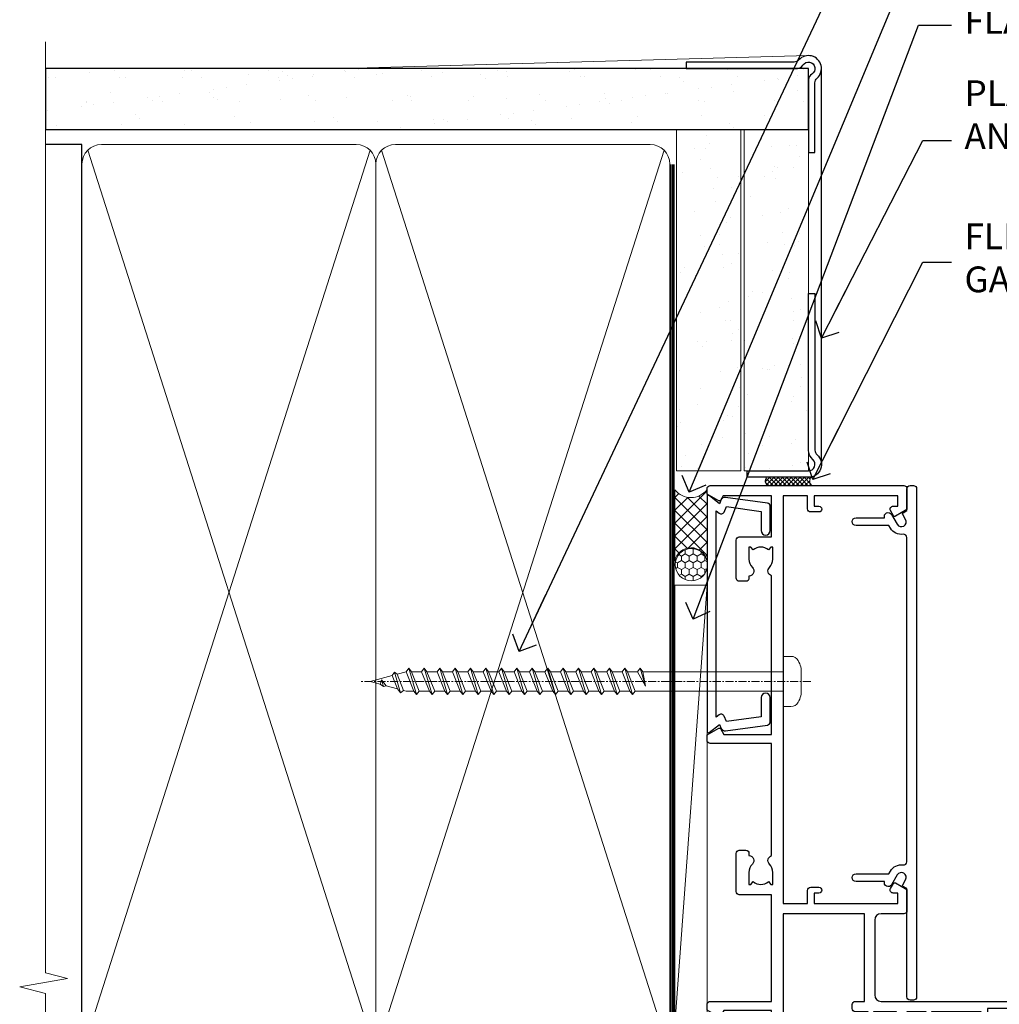
# Model space of a CAD drawing. Units: millimetres. Extents: x -33 to 9553, y -237 to 1143.
# Drawn here: x 299 to 451, y 382 to 534 of the extents above; entities that cross this region are included whole.
import ezdxf
from ezdxf import colors
from ezdxf.entities.mleader import LeaderData, LeaderLine
from ezdxf.math import Vec2, Vec3

# ---------------------------------------------------------------- set-up
doc = ezdxf.new("R2010")
doc.units = ezdxf.units.MM
doc.linetypes.add('CENTER', pattern=[2, 1.25, -0.25, 0.25, -0.25])
doc.linetypes.add('Dashed', pattern=[564.4444465637206, 282.2222232818604, -282.2222232818602])
doc.layers.add('Aluminium Systems Ltd Joinery Detail', color=7, linetype='Continuous')
doc.layers.add('Aluminium Systems Ltd Notes', color=7, linetype='Continuous')
doc.styles.get("Standard").update_dxf_attribs({"font": 'arial.ttf'})
pattern_1 = [(37.50000000000001, (1.144344626170664, 0), (-0.2400046943976069, 7.341198559940135), [0, -5.791200000000001, 0, -6.476999999999999, 0, -6.191249999999999]), (7.499999999999999, (1.144344626170664, 0), (6.74284924707004, 10.75237650852531), [0, -3.124200000000001, 0, -5.2197, 0, -2.00025]), (327.5, (-3.541955373829335, 0), (11.86488555362187, 0.02155777017818643), [0, -1.905, 0, -6.858, 0, -8.9535]), (317.5, (-3.541955373829335, 0), (11.45334678708446, 3.343939848858244), [0, -0.9524999999999999, 0, -4.495799999999999, 0, -5.1435])]

# ---------------------------------------------------------------- blocks, each defined once
blk = doc.blocks.new('Horizontal Profile Metal CC AC40 Liner')
at = {"layer": 'Aluminium Systems Ltd Joinery Detail', "lineweight": 5}
h = blk.add_hatch(dxfattribs=at)
h.set_pattern_fill('HONEY', color=256, scale=0.2211125000000359, angle=360, style=0)
h.set_pattern_definition([(9.213864076586628e-15, (-518.2699426067942, -268.0206221861987), (1.053048281250171, 0.6079775633750983), [0.7020321875001139, -1.404064375000228]), (119.9999999999999, (-518.2699426067942, -268.0206221861987), (-1.053048155438884, 0.6079777812866397), [0.7020321875000983, -1.404064375000197]), (59.99999999999994, (-518.2699426067942, -268.0206221861987), (1.258112869470804e-07, 1.215955344661738), [-1.404064375000228, 0.7020321875001139])])
edge = h.paths.add_edge_path()
edge.add_arc((51.64729056196722, 2.930979210814257), 2.5, 180.0000000000001, 360.00000000000006, ccw=False)
edge.add_arc((51.64729056196722, 2.930979210814257), 2.5, 0, 180.0000000000001, ccw=False)
h = blk.add_hatch(dxfattribs=at)
h.set_pattern_fill('NET', color=256, scale=0.4422249999999999, angle=225, style=0)
h.set_pattern_definition([(315, (-1885.729194060047, 4373.742375906659), (-0.9928234407849511, -0.9928234407849515), []), (225, (-1885.729194060047, 4373.742375906659), (-0.9928234407849515, 0.9928234407849511), [])])
edge = h.paths.add_edge_path()
edge.add_line((63.24709454289186, 5.494285773671436), (52.50415772311507, 5.500840232578412))
edge.add_arc((51.66775919622944, 3.035978274694571), 2.602903564714436, 283.05461229937526, 431.25644836746125, ccw=False)
edge.add_line((52.2557022384841, 0.5003462141885393), (63.29171010767243, 0.5003462141885393))
edge.add_arc((65.19585623553539, 3.014526820814353), 3.153866927914105, 128.1626499734255, 232.8610770962096, ccw=False)
at = {"layer": 'Aluminium Systems Ltd Joinery Detail'}
h = blk.add_hatch(dxfattribs=at)
h.set_pattern_fill('AR-SAND', color=256, scale=0.15)
h.set_pattern_definition(pattern_1)
h.paths.add_polyline_path([(119.1093203646596, 5.262820595178709), (119.1093203646596, -4.737179404821291), (66.19312937735103, -4.73717940482311), (66.19312937735103, 5.26282059517689)])
h = blk.add_hatch(dxfattribs=at)
h.set_pattern_fill('AR-SAND', color=256, scale=0.15)
h.set_pattern_definition(pattern_1)
h.paths.add_polyline_path([(119.1093203646596, -5.237179404821291), (119.1093203646596, -15.23717940482129), (66.19312937735103, -15.23717940482311), (66.19312937735103, -5.23717940482311)])
at = {"layer": 'Aluminium Systems Ltd Joinery Detail', "lineweight": 5}
h = blk.add_hatch(dxfattribs=at)
h.set_pattern_fill('ANSI37', color=256, scale=0.15)
h.set_pattern_definition([(45.00000000000001, (-220.8856477172097, -560.2450245033288), (-0.3367596045400932, 0.3367596045400932), []), (135, (-220.8856477172097, -560.2450245033288), (-0.3367596045400932, -0.3367596045400932), [])])
edge = h.paths.add_edge_path()
edge.add_arc((64.58342236047119, -9.504621740348739), 0.9866125402710012, 51.83121232280979, 132.263901216659)
edge.add_line((63.91987966721408, -8.7744742217983), (63.91987966721408, -15.78270040966891))
edge.add_arc((64.63001032861084, -16.29419281424452), 0.8751628626695301, 45.838321747589305, 144.2355755388267, ccw=False)
edge.add_arc((67.19312937730191, -15.23717940483039), 1.99999999995119, 179.9999999997916, 192.3918244982081, ccw=False)
edge.add_line((65.19312937735103, -15.23717940482311), (65.19312937735069, -8.728953216952505))
blk.add_line((-19.78003373320826, 5.500840232580231), (48.44832057047518, 0.5003462141885393, 1), dxfattribs=at)
at = {"layer": 'Aluminium Systems Ltd Joinery Detail'}
for p, q in [((63.91987966721499, -8.7744742217983), (63.91987966721499, -15.78270040966891)), ((67.19312937735103, -17.23717940482311), (128.6076428745735, -17.23752861205685, -1.000000000000011))]:
    blk.add_line(p, q, dxfattribs=at)
at = {"layer": 'Aluminium Systems Ltd Joinery Detail', "lineweight": 5}
blk.add_lwpolyline([(-19.78003373320826, 5.500840232580231), (48.44832057046699, 5.500840232578412), (48.44832057047518, 0.5003462141885393), (-19.7800337332128, 0.5003462141885393)], close=True, dxfattribs=at)
blk.add_lwpolyline([(52.23035161903738, 5.505984466693917), (63.24709454289186, 5.494285773671436, 0.4915106188759529), (63.2917101076724, 0.5003462141885393), (52.2557022384841, 0.5003462141885393, 0.8101017670941715)], format="xyb", close=True, dxfattribs=at)
at = {"layer": 'Aluminium Systems Ltd Joinery Detail', "lineweight": 5, "elevation": -1.000000000000011}
for points in [[(66.19312937735103, -4.73717940482311), (119.1093203646596, -4.737179404821291), (119.1093203646596, 5.262820595178709), (66.19312937735103, 5.26282059517689)], [(66.19312937735103, -15.23717940482311), (119.1093203646596, -15.23717940482129), (119.1093203646596, -5.237179404821291), (66.19312937735103, -5.23717940482311)]]:
    blk.add_lwpolyline(points, close=True, dxfattribs=at)
at = {"layer": 'Aluminium Systems Ltd Joinery Detail', "elevation": -1.000000000000011}
blk.add_lwpolyline([(66.19312937735103, -5.73717940482311), (66.19312937735103, -15.23717940482311, 0.6885002580691579), (67.93848536985078, -15.90384607148917, -0.2134217652833945), (69.42919735485029, -15.23717940482311), (93.69312937735103, -15.23717940482311), (93.69312937735103, -16.23717940482311), (69.42919735485029, -16.23717940482311, 0.2134217652833893), (68.68384136235053, -16.57051273815523, -0.6885002580691693), (65.19312937735103, -15.23717940482311), (65.19312937735103, -5.73717940482311)], format="xyb", close=True, dxfattribs=at)
at = {"layer": 'Aluminium Systems Ltd Joinery Detail', "lineweight": 5, "ltscale": 0.12}
blk.add_circle((51.64729056196722, 2.930979210814257, 1), 2.5, dxfattribs=at)
at = {"layer": 'Aluminium Systems Ltd Joinery Detail', "lineweight": 5}
for centre, radius, start, end in [((64.5833963080573, -9.503893038750903), 0.9860558519677073, 51.80385569436721, 132.2912578450521), ((64.63001032861175, -16.29419281424634), 0.8751628626701816, 45.83832174757129, 144.2355755388025)]:
    blk.add_arc(centre, radius, start, end, dxfattribs=at)
blk = doc.blocks.new('_Open90')
at = {"color": 0, "linetype": 'ByBlock', "lineweight": -2}
for p, q in [((-0.5, 0.5), (0, 0)), ((0, 0), (-2.439666651745029, 0)), ((0, 0), (-0.5, -0.5))]:
    blk.add_line(p, q, dxfattribs=at)
blk = doc.blocks.new('A702-21578')
at = {"flags": 128}
blk.add_lwpolyline([(119.9999986345956, 30.50001113356663, 0.4142135626485369), (119.4999986345956, 31.00001113403684), (116.2660243859245, 31.00001113403684), (115.2267939192475, 29.20001116496624, 0.4142135623808452), (115.2999990000002, 28.92680608420594), (116.1049067192043, 28.46209239585133, 0.5773502691904501), (116.7999779890708, 28.86339198061646), (116.7999779890685, 29.6000111340372), (118.3999990000661, 29.6000111340372), (118.3999990000661, 16.60002184620949), (116.8000019574897, 16.60002184620949), (116.8000019574887, 17.35002184620949, 0.9999999999999999), (115.9000019574891, 17.35002184620949), (115.90000195749, 16.10002184620949, 0.414213562373095), (116.40000195749, 15.60002184620949), (118.3999990000279, 15.60002184620949), (118.3999990000279, 11.80001113403792), (55.20000036535703, 11.80001113403793), (55.20000036535703, 15.6000218462095), (57.1999974079331, 15.6000218462095, 0.414213562373095), (57.6999974079331, 16.1000218462095), (57.69999740793219, 17.3500218462095, 0.9999999999999999), (56.79999740793255, 17.3500218462095), (56.79999740793346, 16.6000218462095), (55.20000036535703, 16.6000218462095), (55.20000036535612, 29.6000111340372), (56.80002101087734, 29.6000111340372), (56.80002101087507, 28.86339229252221, 0.5773502691904437), (57.49509274859997, 28.4620924376388), (58.30000039542614, 28.92680608420594, 0.4142135623808492), (58.3732054761789, 29.2000111649663), (57.3339750095019, 31.00001113403684), (54.1000003653503, 31.00001113403684, 0.4142135626485369), (53.60000036535121, 30.50001113356663), (53.60000040000114, 27.00001116858854, -0.414213562373095), (52.60000040000114, 26.00001116858854), (40.99999999999227, 26.00001116858854, -0.414213562373095), (39.99999999999227, 27.00001116858854), (39.99999999999227, 49.50001113357663, 0.414213562373095), (39.49999999999227, 50.00001113357663), (36.99999999999227, 50.00001113357663, 0.414213562373095), (36.49999999999227, 49.50001113357663), (36.49999999999227, 48.200011133581, 0.9999999999999999), (37.39999999998645, 48.200011133581), (37.39999999998645, 49.00001113357663), (38.89999999998645, 49.00001113357663), (38.89999999998645, 43.50001113357663), (37.39999999998645, 43.50001113357663), (37.39999999998645, 44.30001113357955, 0.9999999999999999), (36.49999999999227, 44.30001113357955), (36.49999999999193, 43.00001113357663, 0.4142135623725622), (36.99999999999227, 42.5000111335772), (38.40000000002101, 42.50001113357663), (38.40000000002101, 34.80001113357955), (36.89999999999111, 34.80001113357983, 0.9999999999999999), (36.89999999999111, 34.00001113357658), (38.40000000002101, 34.00001113357663), (38.40000000002101, 31.00001113357663), (28.28871270555055, 31.00001113357715, 0.2679793930046484), (27.85567182909983, 30.74996232746426), (26.55699999999297, 28.50001113357663), (21.99999999999227, 28.50001113357663), (21.99999999999227, 30.00001113357663), (23.49999999999227, 30.00001113357663, 0.9999999999999999), (23.49999999999227, 31.00001113357663), (0.4999999999922693, 31.00001113357663, 0.414213562373095), (-7.73070496506989e-12, 30.50001113357663), (7.73070496506989e-12, 0.4999999540084161, 0.4142135623729619), (0.5000000000077307, -4.599135650096287e-08), (1.333966774506962, -4.5991299657544e-08), (2.37320366962274, 1.800011057459045, 0.4142135623689392), (2.299998588863019, 2.07321613821577), (1.599998588869539, 2.477361326649742), (1.599998588873177, 10.00001113404048), (7.950000000015905, 10.0000111340415), (7.950000000016075, 5.000011134036725, 0.4142135623720295), (8.450000000014029, 4.500011134036953), (14.35000000001332, 4.500011134040136, 0.414213562373095), (14.8500000000131, 5.000011134040363), (14.8500000000131, 6.000011134040363, 0.414213562373095), (14.3500000000131, 6.500011134040363), (14.04573129133905, 6.500011134039511, 0.6408239254472379), (12.68962126127948, 7.023596039701687, -0.1952598447288674), (11.40000000001453, 6.500011134041273), (9.550000000015984, 6.500011134041273), (9.550000000015984, 6.79767681636244), (9.982817780244716, 7.160854056120542, -0.3639702342664406), (9.982817780245625, 9.539168211960174), (9.550000000015984, 9.902345451719015), (9.550000000015984, 10.20001113404018), (11.40000000001453, 10.20001113404007, -0.195259844728868), (12.68962126127951, 9.676426228377892, 0.5542191990959247), (14.00722952788536, 10.00001113404224), (38.60000000001185, 10.0000111340423), (38.60000000001185, 2.592820294428947), (37.7000000000146, 2.07320505216066, 0.4142135623807411), (37.62679491926187, 1.799999971400354), (38.66602541383702, -4.5991299657544e-08), (39.50000005515926, 4.5991299657544e-08, 0.4142135300680743), (40.00000000001114, 0.5000000459912997), (40.00000000001114, 10.0000111340423), (56.55000000001587, 10.00001113404787), (56.5500000000161, 5.000011134036725, 0.4142135623720295), (57.05000000001405, 4.500011134036953), (62.95000000001335, 4.500011134040136, 0.414213562373095), (63.45000000001312, 5.000011134040363), (63.45000000001312, 6.000011134040363, 0.414213562373095), (62.95000000001312, 6.500011134040363), (62.64573129133908, 6.500011134039511, 0.6408239254472379), (61.28962126127951, 7.023596039701687, -0.1952598447288674), (60.00000000001455, 6.500011134041273), (58.15000000001601, 6.500011134041273), (58.15000000001601, 6.79767681636244), (58.58281778024468, 7.160854056120542, -0.3639702342664388), (58.58281778024562, 9.53916821196023), (58.15000000001601, 9.902345451719015), (58.15000000001601, 10.20001113404018), (60.00000000001455, 10.20001113404007, -0.195259844728868), (61.28962126127954, 9.676426228377892, 0.5542192105843444), (62.60722953667414, 10.00001116075796), (79.99999900000086, 10.00001077119232), (79.99999900000086, 0.5000000459840095, 0.4142135300680742), (80.49999894485273, 4.598400948907511e-08), (81.33397358617503, -4.59985898260129e-08), (82.37320408075146, 1.799999971392324, 0.4142135623810197), (82.2999989999953, 2.073205052152005), (81.3999990000001, 2.592820294421998), (81.3999990000001, 10.00001113403501), (105.9927704721453, 10.00001113403773, 0.5542191990939872), (107.3103787387495, 9.67642622837782, -0.1952598447288638), (108.6000000000145, 10.20001113403835), (110.4500000000131, 10.20001113404017), (110.4500000000131, 9.902345451719), (110.0171822197835, 9.53916821195999, -0.3639702342664435), (110.0171822197844, 7.160854056120641), (110.4500000000131, 6.797676816362426), (110.4500000000131, 6.500011134041259), (108.6000000000145, 6.500011134041259, -0.1952598447288572), (107.3103787387495, 7.023596039701729, 0.6408239254472072), (105.95426870869, 6.500011134039497), (105.6500000000165, 6.500011134039895, 0.414213562373095), (105.150000000016, 6.000011134040349), (105.150000000016, 5.000011134040349, 0.414213562373095), (105.650000000016, 4.500011134040349), (111.550000000013, 4.500011134037052, 0.4142135623720294), (112.050000000013, 5.000011134036711), (112.0500000000131, 10.00001113403785), (118.4000004111371, 10.00001113403682), (118.4000004111408, 2.47736132664518), (117.7000004111473, 2.073216138212914, 0.4142135623694682), (117.6267953303914, 1.800011057456075), (118.6660321713155, 4.786029705883266e-08), (119.4999990000001, 4.786041074567038e-08, 0.4142135623730284), (119.9999990000001, 0.5000000478603539), (119.9999990000028, 30.50001113403684)], format="xyb", dxfattribs=at)
blk.add_lwpolyline([(2.864083312980711, 25.59486262730954), (1.599999999983481, 25.80002933464911), (1.599999999981719, 29.40001113357809), (20.39999999999191, 29.40001113357809), (20.39999999999191, 28.50001113352752, 0.414213562373095), (21.99999999999227, 26.9000111335275), (26.55699999996386, 26.90001113352716, 0.2679793930054509), (27.94273080459908, 27.7001673130944), (28.9238806577755, 29.40001113357172), (38.39999959998158, 29.40001113357809), (38.39999959998158, 25.80002933465639), (37.13591628698259, 25.59486262732443, 1.004500193913287), (37.26762594974343, 24.80578743325927), (38.39999959998886, 25.00002933466075), (38.39999959998886, 23.00002933462835, 0.414213562373095), (38.89999959998886, 22.50002933462835), (39.49999999998317, 22.50002933462835, 0.414213562373095), (39.99999999998317, 23.00002933462835), (39.99999999998317, 24.40001116859443), (53.59999999994534, 24.40001116858716), (53.59999999994716, 11.80001113403702), (1.600000000006276, 11.80001113403702), (1.600000000006276, 25.00002933514824), (2.732373650219813, 24.8057874332591, 1.00450019260736)], format="xyb", close=True, dxfattribs=at)
blk = doc.blocks.new('WS8G75Pan')
at = {"linetype": 'CENTER', "lineweight": -2}
blk.add_line((-2.842170943040401e-14, 4.31874977999999), (2.842170943040401e-14, -65.56249499999996), dxfattribs=at)
at = {"lineweight": -2}
for p, q in [((-1.494791550000002, 0), (1.494791549999945, 0)), ((-2.049999839999828, -22.17007205437491), (0.7473957749999727, -21.35416499999997)), ((-1.494791549999434, -22.58405656661239), (0.7473957749999727, -21.35416499999997)), ((-1.49479155000023, -21.75608754213772), (0.7473957749999727, -21.35416499999997)), ((-2.049999839999856, -24.56173853437491), (2.04999984000014, -23.3659052943749)), ((-1.49479155000023, -24.14775402213769), (1.494791550000087, -22.95192078213731)), ((-1.494791549999462, -24.97572304661236), (1.494791550000087, -23.77988980661229)), ((-2.049999839999884, -26.95340501437491), (2.04999984000014, -25.7575717743749)), ((-1.494791550000258, -26.53942050213772), (1.494791550000087, -25.34358726213731)), ((-1.494791549999491, -27.36738952661236), (1.494791550000087, -26.17155628661229)), ((-2.049999839999884, -29.34507149437488), (2.04999984000014, -28.14923825437489)), ((-1.494791550000258, -28.93108698213769), (1.494791550000087, -27.73525374213727)), ((-1.494791549999491, -29.75905600661235), (1.494791550000087, -28.56322276661228)), ((-1.494791550000116, -31.32275346213763), (1.49479155000023, -30.12692022213724)), ((-2.049999839999714, -31.73673797437485), (2.049999840000282, -30.54090473437483)), ((-1.49479154999932, -32.1507224866123), (1.49479155000023, -30.95488924661223)), ((-2.049999839999714, -34.12840445437482), (2.049999840000282, -32.93257121437483)), ((-1.494791550000116, -33.71441994213762), (1.49479155000023, -32.51858670213721)), ((-1.49479154999932, -34.54238896661229), (1.49479155000023, -33.34655572661219)), ((-1.494791549999945, -36.10608642213757), (1.494791550000372, -34.91025318213718)), ((-2.049999839999572, -36.52007093437476), (2.049999840000424, -35.32423769437477)), ((-1.494791549999178, -36.93405544661223), (1.494791550000372, -35.73822220661214)), ((-2.049999839999572, -38.91173741437478), (2.049999840000424, -37.71590417437477)), ((-1.494791549999945, -38.49775290213756), (1.494791550000372, -37.30191966213715)), ((-1.494791549999178, -39.32572192661223), (1.494791550000372, -38.12988868661216)), ((-1.494791549999945, -40.88941938213756), (1.4947915500004, -39.69358614213715)), ((-2.049999839999572, -41.30340389437475), (2.049999840000453, -40.10757065437474)), ((-1.494791549999178, -41.7173884066122), (1.494791550000372, -40.52155516661213)), ((-2.049999839999401, -43.69507037437469), (2.049999840000595, -42.49923713437471)), ((-1.494791549999803, -43.2810858621375), (1.494791550000542, -42.08525262213709)), ((-1.494791549999007, -44.10905488661217), (1.494791550000514, -42.91322164661207)), ((-2.049999839999401, -46.08673685437469), (2.049999840000567, -44.89090361437468)), ((-1.494791549999803, -45.67275234213747), (1.494791550000514, -44.47691910213709)), ((-1.494791549999007, -46.50072136661214), (1.494791550000514, -45.30488812661207)), ((-2.049999839999259, -48.47840333437463), (2.049999840000737, -47.28257009437462)), ((-1.494791549999661, -48.06441882213744), (1.494791550000684, -46.86858558213703)), ((-1.494791549998865, -48.89238784661208), (1.494791550000656, -47.69655460661201)), ((-2.049999839999259, -50.87006981437463), (2.049999840000709, -49.67423657437462)), ((-1.494791549999661, -50.45608530213741), (1.494791550000656, -49.260252062137)), ((-1.494791549998865, -51.28405432661208), (1.494791550000656, -50.08822108661201)), ((-1.494791549999661, -52.84775178213741), (1.494791550000656, -51.651918542137)), ((-2.049999839999259, -53.2617362943746), (2.049999840000709, -52.06590305437459)), ((-1.494791549998894, -53.67572080661208), (1.494791550000656, -52.47988756661198)), ((-2.049999839999117, -55.65340277437457), (2.049999840000851, -54.45756953437456)), ((-1.494791549999519, -55.23941826213735), (1.494791550000798, -54.04358502213694)), ((-1.494791549998752, -56.06738728661202), (1.494791550000798, -54.87155404661195)), ((-1.494791549999519, -57.63108474213735), (1.494791550000798, -56.43525150213694)), ((-2.049999839999145, -58.04506925437454), (2.049999840000851, -56.84923601437453)), ((-1.494791549998752, -58.45905376661202), (1.494791550000798, -57.26322052661192)), ((-1.425021315915927, -60.25445033151692), (1.77420242398739, -59.32134340737844)), ((-1.122362868667352, -59.87377974960444), (1.391833638109091, -58.86810114689365)), ((-0.9219856073426911, -60.62159786954956), (1.143347323736492, -59.79546469711769)), ((-0.2276513469640236, -62.29688390390595), (0.7695560966906214, -62.00603173284003))]:
    blk.add_line(p, q, dxfattribs=at)
blk.add_lwpolyline([(-1.494791550000002, 0), (-3.88645803, 0), (-3.88645803, 1.209441138255954, -0.2694477011433205), (-3.239620007948673, 2.322600100564415, -0.05750947552296399), (-2.241471283772142, 2.748281615151967, -0.07218085631326594), (-1.755878399918998, 2.81874977999999), (1.755878399919112, 2.81874977999999, -0.07218085631328257), (2.24147128377237, 2.74828161515191, -0.05750947552294939), (3.239620007948702, 2.322600100564415, -0.26944770114332), (3.88645803, 1.209441138255954), (3.88645803, 0), (1.494791549999945, 0), (1.494791549999945, -22.95192078213736), (2.049999839999998, -23.36590529437495), (1.494791549999945, -23.77988980661232), (1.494791550000087, -25.34358726213731), (2.04999984000014, -25.7575717743749), (1.494791550000087, -26.17155628661229), (1.494791550000087, -27.73525374213727), (2.04999984000014, -28.14923825437489), (1.494791550000087, -28.56322276661228), (1.49479155000023, -30.12692022213724), (2.049999840000282, -30.54090473437483), (1.49479155000023, -30.95488924661223), (1.49479155000023, -32.51858670213721), (2.049999840000282, -32.93257121437483), (1.49479155000023, -33.34655572661219), (1.494791550000372, -34.91025318213718), (2.049999840000424, -35.32423769437477), (1.494791550000372, -35.73822220661214), (1.494791550000372, -37.30191966213715), (2.049999840000424, -37.71590417437474), (1.494791550000372, -38.12988868661213), (1.494791550000542, -39.69358614213712), (2.049999840000623, -40.10757065437468), (1.494791550000542, -40.52155516661207), (1.494791550000542, -42.08525262213709), (2.049999840000595, -42.49923713437468), (1.494791550000514, -42.91322164661207), (1.494791550000684, -44.47691910213706), (2.049999840000737, -44.89090361437462), (1.494791550000684, -45.30488812661201), (1.494791550000684, -46.86858558213703), (2.049999840000737, -47.28257009437462), (1.494791550000684, -47.69655460661201), (1.494791550000826, -49.26025206213697), (2.049999840000879, -49.67423657437456), (1.494791550000826, -50.08822108661195), (1.494791550000826, -51.65191854213697), (2.049999840000879, -52.06590305437456), (1.494791550000826, -52.47988756661192), (1.494791550000969, -54.04358502213691), (2.049999840001021, -54.4575695343745), (1.494791550000969, -54.87155404661189), (1.494791550000969, -56.43525150213688), (2.049999840001021, -56.8492360143745), (1.494791550000969, -57.26322052661186), (1.494791550001082, -58.48385698867136), (1.391833638109091, -58.86810114689365), (1.77420242398739, -59.32134340737844), (1.143347323736492, -59.79546469711769), (0.6740575242012881, -61.54687807245682), (0.7695560966906498, -62.00603173284), (0.4255712098287177, -62.47424162268084), (2.842170943040401e-14, -64.06249499999996), (-0.9219856073426911, -60.62159786954956), (-1.425021315915927, -60.25445033151692), (-1.122362868667352, -59.87377974960444), (-1.494791549998752, -58.4838569886798), (-1.494791549998752, -58.45905376661182), (-2.049999839998804, -58.04506925437445), (-1.494791549998951, -57.63108474213701), (-1.494791549998894, -56.06738728661188), (-2.049999839998947, -55.65340277437451), (-1.494791549999093, -55.23941826213706), (-1.494791549998894, -53.67572080661188), (-2.049999839998947, -53.26173629437451), (-1.494791549999121, -52.84775178213707), (-1.494791549999036, -51.28405432661194), (-2.049999839999089, -50.87006981437457), (-1.494791549999263, -50.45608530213713), (-1.494791549999036, -48.89238784661197), (-2.049999839999089, -48.47840333437458), (-1.494791549999263, -48.06441882213713), (-1.494791549999206, -46.50072136661203), (-2.049999839999259, -46.08673685437464), (-1.494791549999405, -45.67275234213719), (-1.494791549999178, -44.10905488661203), (-2.049999839999259, -43.69507037437464), (-1.494791549999405, -43.28108586213719), (-1.494791549999348, -41.71738840661209), (-2.049999839999401, -41.3034038943747), (-1.494791549999547, -40.88941938213725), (-1.494791549999348, -39.32572192661209), (-2.049999839999401, -38.9117374143747), (-1.494791549999547, -38.49775290213728), (-1.494791549999519, -36.93405544661215), (-2.049999839999572, -36.52007093437476), (-1.494791549999718, -36.10608642213734), (-1.494791549999519, -34.54238896661215), (-2.049999839999572, -34.12840445437479), (-1.494791549999718, -33.71441994213734), (-1.494791549999661, -32.15072248661221), (-2.049999839999714, -31.73673797437485), (-1.49479154999986, -31.3227534621374), (-1.494791549999661, -29.75905600661221), (-2.049999839999714, -29.34507149437485), (-1.49479154999986, -28.9310869821374), (-1.494791549999803, -27.36738952661227), (-2.049999839999856, -26.95340501437491), (-1.494791550000002, -26.53942050213746), (-1.494791549999803, -24.97572304661227), (-2.049999839999856, -24.56173853437491), (-1.494791550000002, -24.14775402213746), (-1.494791549999775, -22.5840565666123), (-2.049999839999828, -22.17007205437491), (-1.494791550000002, -21.75608754213749), (-1.494791550000002, 5.684341886080801e-14)], format="xyb", close=True, dxfattribs=at)
for points in [[(-1.494791550000002, 0), (-2.637394075508354, 0)], [(0.6740575242012881, -61.54687807245682), (-0.2276513469640236, -62.29688390390595), (0.4255712098287177, -62.47424162268084)]]:
    blk.add_lwpolyline(points, dxfattribs=at)
blk = doc.blocks.new('A724-21702')
at = {"color": 0, "flags": 128}
blk.add_lwpolyline([(2.590514084781717, 2.630274416370526), (1.745954026422623, 3.024099239354427), (2.474869480991174, 8.400005590016121), (5.45227070443525, 8.400005590016121, 0.9999999999999999), (5.45227070443525, 9.800005590015758), (1.688664533853171, 9.800005590015758, 0.375269837926041), (1.193198232073769, 9.36718552601667), (0.3080262170331025, 2.838853841923196, 0.3296728300289797), (0.6486394913229105, 2.211731907718786), (1.285802639783469, 1.914617852099809), (0.04239784927813162, 0.3231322950643971, 0.6248693519078697), (0.1999999999998181, 0), (36.60453706254293, -6.821210263296962e-13, 0.6248693519077947), (36.76213921326473, 0.3231322950645108), (35.51873442276019, 1.914617852099809), (36.15589757122052, 2.211731907718786, 0.3284042794703272), (36.49688617631205, 2.836132503142835), (35.61134517681285, 9.36718552601667, 0.3752698379260364), (35.11587887503356, 9.800005590015758), (31.35227270445148, 9.800005590015758, 0.9999999999999999), (31.35227270445148, 8.400005590016121), (34.32967392789533, 8.400005590016121), (35.05858900506928, 3.024102022720626), (34.21402297776103, 2.630274416370526, 0.4823427408189074), (34.03132673182745, 1.86928978518813), (34.39797609566222, 1.399999999998954), (2.40656096688349, 1.400000000002706), (2.773210330716211, 1.86928978518813, 0.4823427408185345)], format="xyb", close=True, dxfattribs=at)
blk = doc.blocks.new('A723-21666')
at = {"flags": 128}
blk.add_lwpolyline([(2.767592377495021e-09, 9.499999978548232), (2.767706064332742e-09, 8.999999978548004, 0.4142135623730617), (0.5000000027677061, 8.499999978549027), (17.29173565959383, 8.49999997854971), (17.62812884480013, 7.917349890449174, 0.4142135623747783), (17.90133392555822, 7.844144809691812), (18.65672009443483, 8.280267217637544, -0.9999999999999055), (19.40672009443938, 6.981229111964154), (17.90000183719377, 6.111324920539033, 0.912095586460824), (18.40000183719616, 5.026024253321367), (18.40000183719616, 0.5999999785497323, 0.9999999999999999), (19.60000183719615, 0.5999999785497323), (19.60000183719615, 5.707179732116032), (20.00672009444651, 5.941998627426955, 0.3089224212099302), (20.95944573362743, 7.924642465539733, -0.4592529226834592), (21.45373435906095, 8.49999997854971), (71.74626431118486, 8.499999978549653, -0.4592529226834592), (72.24055293661837, 7.924642465539677, 0.308922421209939), (73.19327857579935, 5.941998627426841), (73.59999683304966, 5.707179732115918), (73.59999683304966, 0.5999999785496755, 0.9999999999999999), (74.7999968330497, 0.5999999785496755), (74.79999683304959, 5.02602425332131, 0.9120955864608272), (75.29999683305209, 6.111324920538976), (73.79327857580637, 6.981229111964097, -0.9999999999998636), (74.54327857581097, 8.280267217637487), (75.29866474468758, 7.844144809691755, 0.4142135623747784), (75.57186982544567, 7.917349890449117), (75.90826301065198, 8.499999978549653), (79.29999827200231, 8.499999978549539, 0.4142135623730617), (79.79999827200231, 8.999999978549425), (79.79999827200243, 9.499999978549653, 0.414213562373095), (79.29999827200243, 9.999999978549653), (0.5000000027675924, 9.999999978548232, 0.414213562373095)], format="xyb", close=True, dxfattribs=at)
blk = doc.blocks.new('AC40 Fixed Window Jamb')
at = {"layer": 'Aluminium Systems Ltd Joinery Detail', "extrusion": (0, 0, -1), "zscale": -1, "rotation": 90}
blk.add_blockref('A702-21578', (1.199997987278039, -119.7992935975526), dxfattribs=at)
at = {"layer": 'Aluminium Systems Ltd Joinery Detail', "xscale": -1, "rotation": 270}
blk.add_blockref('A723-21666', (21.30001316820915, -79.59929286955247), dxfattribs=at)
at = {"layer": 'Aluminium Systems Ltd Joinery Detail', "rotation": 270}
blk.add_blockref('A724-21702', (-1.199997939417699, -1.326477869564769), dxfattribs=at)
at = {"layer": 'Aluminium Systems Ltd Joinery Detail', "lineweight": 5, "rotation": 270}
blk.add_blockref('WS8G75Pan', (10.60000160605887, -30.17711272460292), dxfattribs=at)
blk = doc.blocks.new('140mm Framing Jamb Gib')
at = {"layer": 'Aluminium Systems Ltd Joinery Detail'}
h = blk.add_hatch(dxfattribs=at)
h.set_pattern_fill('AR-SAND', color=0, scale=0.15)
h.set_pattern_definition([(37.49999999999999, (3.139013498070085, 105.8719017758449), (-0.2400046943976069, 7.341198559940135), [0, -5.791200000000001, 0, -6.476999999999999, 0, -6.191249999999999]), (7.499999999999932, (3.139013498070085, 105.8719017758449), (6.74284924707004, 10.75237650852531), [0, -3.124199999999999, 0, -5.219699999999998, 0, -2.000249999999999]), (327.5, (-1.547286501929761, 105.8719017758449), (11.86488555362187, 0.02155777017818536), [0, -1.904999999999998, 0, -6.857999999999993, 0, -8.953499999999988]), (317.5, (-1.547286501929761, 105.8719017758449), (11.45334678708446, 3.343939848858243), [0, -0.9524999999999999, 0, -4.495799999999999, 0, -5.1435])])
h.paths.add_polyline_path([(3.139013498070085, 226.845588024167), (3.139013498070085, 217.3610939837017), (121.4940665751574, 217.3610939837017), (121.4940665751574, 226.845588024167)])
at = {"layer": 'Aluminium Systems Ltd Joinery Detail', "color": 0, "lineweight": 5}
for p, q in [((121.4940695682021, 228.8439211514246, -299), (49.33538946653459, 226.8447380241677, -299)), ((9.701826416447489, 214.1554162263226), (53.5000877597289, 77.0289540810088)), ((9.701826416447489, 77.0289540810088), (53.50008775972844, 214.1554162263226)), ((55.28002721847986, 214.155416226323), (99.07828856176138, 77.02895408100926)), ((55.28002721847986, 77.02895408100926), (99.07828856176093, 214.1554162263226))]:
    blk.add_line(p, q, dxfattribs=at)
at = {"layer": 'Aluminium Systems Ltd Joinery Detail', "color": 0, "linetype": 'Continuous', "lineweight": 5, "ltscale": 0.12, "elevation": -299}
blk.add_lwpolyline([(3.139013498070085, 230.9671176232737), (3.139013498070085, 86.61488773583824), (6.572917217106692, 85.71117732735274), (-0.845107690655027, 84.44458406398462), (3.139013498070085, 83.40722086947335), (3.139013498070085, 0.2790218248728706)], dxfattribs=at)
at = {"layer": 'Aluminium Systems Ltd Joinery Detail', "color": 0, "elevation": -299}
blk.add_lwpolyline([(102.4940695682021, 226.8439211514246), (119.7620187606331, 226.8439211514246, 0.2679491924311203), (120.6280441644176, 227.3439211514246, -1.303225372841203), (121.9940695682021, 225.9778957476402, 0.267949192431124), (121.4940695682021, 225.1118703438557), (121.4940695682021, 213.8439211514246), (122.4940695682021, 213.8439211514246), (122.4940695682021, 224.6078531739248, -0.2134217652833892), (122.8274029015352, 225.3532091664247, 1.057279696267401), (120.0033575832022, 228.177254484758, -0.2134217652833941), (119.2580015907022, 227.8439211514246), (102.4940695682021, 227.8439211514246)], format="xyb", close=True, dxfattribs=at)
blk.add_lwpolyline([(3.139013498070085, 217.3610939837017), (121.4940665751574, 217.3610939837017), (121.4940665751574, 226.845588024167), (3.139013498070085, 226.845588024167)], close=True, dxfattribs=at)
at = {"layer": 'Aluminium Systems Ltd Joinery Detail', "color": 0}
blk.add_lwpolyline([(3.139013498070085, 76.13898435163378), (8.811856687072009, 76.13898435163378), (8.811856687072009, 215.0453859556985), (3.139013498070085, 215.0453859556985)], dxfattribs=at)
at = {"layer": 'Aluminium Systems Ltd Joinery Detail', "color": 0, "lineweight": 5}
for points in [[(8.811856687072009, 79.17753107176918, 0.4142135623730951), (11.85040340720786, 76.13898435163333), (51.35151076896852, 76.13898435163333, 0.414213562373095), (54.39005748910438, 79.17753107176918), (54.39005748910438, 212.0068392355622, 0.4142135623730958), (51.35151076896852, 215.0453859556981), (11.85040340720786, 215.0453859556981, 0.4142135623730941), (8.811856687072009, 212.0068392355622)], [(54.39005748910438, 79.17753107176964, 0.4142135623730951), (57.42860420924023, 76.13898435163378), (96.92971157100101, 76.13898435163378, 0.414213562373095), (99.96825829113686, 79.17753107176964), (99.96825829113686, 212.0068392355627, 0.4142135623730958), (96.92971157100101, 215.0453859556985), (57.42860420924023, 215.0453859556985, 0.4142135623730941), (54.39005748910438, 212.0068392355627)]]:
    blk.add_lwpolyline(points, format="xyb", close=True, dxfattribs=at)
at = {"layer": 'Aluminium Systems Ltd Joinery Detail', "color": 0, "linetype": 'CENTER', "lineweight": 5, "ltscale": 3, "const_width": 0.5, "elevation": 1.499999999999446}
blk.add_lwpolyline([(21.52674269500255, 75.59215913507956), (96.92971157100101, 75.60107367713522, 0.4225667246231231), (100.4988325529116, 79.1649618035542), (100.4988325529116, 211.9942699673472)], format="xyb", dxfattribs=at)
at = {"layer": 'Aluminium Systems Ltd Joinery Detail', "color": 0, "linetype": 'Dashed', "lineweight": 5, "ltscale": 0.01, "const_width": 0.25, "elevation": 0.2499999999994387}
blk.add_lwpolyline([(3.814140402429416, 75.992093405692), (96.92971157100101, 76.01404773808622, 0.4175702237706213), (100.1138896965335, 79.1649618035542), (100.1142239831856, 211.9942699673472)], format="xyb", dxfattribs=at)
blk = doc.blocks.new('Liner Jamb Text AC40 Gib')
at = {"layer": 'Aluminium Systems Ltd Notes', "color": 3, "lineweight": 5, "ltscale": 0.12}
ml = blk.add_multileader_mtext('Standard', dxfattribs=at)
ml.set_content('FIXINGS 150 FROM CORNERS AND 450 CENTRES', color=3)
ml.set_leader_properties(color=8)
ml.set_arrow_properties(name='OPEN90')
ml.build(insert=Vec2(0, 0))
ml.multileader.update_dxf_attribs({"text_left_attachment_type": 2, "text_right_attachment_type": 2})
ctx = ml.context
ctx.base_point, ctx.plane_origin = Vec3(33.95744641965109, 61.0465229724814, 1.5), Vec3(-136.478811836716, 24.7299193254421, 1.5)
ctx.left_attachment, ctx.right_attachment = 2, 2
notes = []
notes.append((ctx, [(0, (1, 1, 0), (29.4926109174412, 61.0465229724814, 1.5), (1, 0), 4.464835502209894, [(0, [(-33.12548720766608, -71.7198073029358, 1.5)], 0, [])])]))
ctx.mtext.insert, ctx.mtext.width, ctx.mtext.line_spacing_style, ctx.mtext.flow_direction = Vec3(35.9574464196503, 70.37985630581534, 1.5), 55.16606061165112, 2, 5
ml = blk.add_multileader_mtext('Standard', dxfattribs=at)
ml.set_content('WATER RESISTANT\\PAIRSEAL ON PEF ROD', color=3)
ml.set_leader_properties(color=8)
ml.set_arrow_properties(name='OPEN90')
ml.build(insert=Vec2(0, 0))
ml.multileader.update_dxf_attribs({"text_left_attachment_type": 2, "text_right_attachment_type": 2})
ctx = ml.context
ctx.base_point, ctx.plane_origin = Vec3(33.95744641965109, 39.73398018291482, 1.5), Vec3(-136.478811836716, -21.50388259892134, 1.5)
ctx.left_attachment, ctx.right_attachment = 2, 2
notes.append((ctx, [(0, (1, 1, 0), (29.4926109174412, 39.73398018291482, 1.5), (1, 0), 4.464835502209894, [(0, [(-6.754203483329547, -47.04839806098607, 1.5)], 0, [])])]))
ctx.mtext.insert, ctx.mtext.width, ctx.mtext.line_spacing_style, ctx.mtext.flow_direction = Vec3(35.9574464196503, 45.73398018291482, 1.5), 79.86544210516695, 2, 5
ml = blk.add_multileader_mtext('Standard', dxfattribs=at)
ml.set_content('FLAT PACKERS', color=3)
ml.set_leader_properties(color=8)
ml.set_arrow_properties(name='OPEN90')
ml.build(insert=Vec2(0, 0))
ml.multileader.update_dxf_attribs({"text_left_attachment_type": 2, "text_right_attachment_type": 2})
ctx = ml.context
ctx.base_point, ctx.plane_origin = Vec3(33.95744641965115, 25.381708497011, 1.5), Vec3(-124.7868928533632, 107.6712013822494, 1.5)
ctx.left_attachment, ctx.right_attachment = 2, 2
notes.append((ctx, [(0, (1, 1, 0), (28.83736840739164, 25.381708497011, 1.5), (1, 0), 5.120078012259512, [(0, [(-6.116556506325651, -66.71770722571819, 1.5)], 0, [])])]))
ctx.mtext.insert, ctx.mtext.width, ctx.mtext.defined_height, ctx.mtext.line_spacing_style, ctx.mtext.flow_direction = Vec3(35.95744641965155, 28.04837516367888, 1.5), 101.6537517503709, 9.448686068864237, 2, 5
ml = blk.add_multileader_mtext('Standard', dxfattribs=at)
ml.set_content('PLASTER OVER GIB GOLDLINE L AND CORNER TRIMS.', color=3)
ml.set_leader_properties(color=8)
ml.set_arrow_properties(name='OPEN90')
ml.build(insert=Vec2(0, 0))
ml.multileader.update_dxf_attribs({"text_left_attachment_type": 2, "text_right_attachment_type": 2})
ctx = ml.context
ctx.base_point, ctx.plane_origin = Vec3(33.95744641965115, 7.50282723928467, 1.5), Vec3(-136.4788118367159, -52.77453579062785, 1.5)
ctx.left_attachment, ctx.right_attachment = 2, 2
notes.append((ctx, [(0, (1, 1, 0), (29.49261091744125, 7.50282723928467, 1.5), (1, 0), 4.464835502209894, [(0, [(13.77209196572051, -23.14595063113211, 1.5)], 0, [])])]))
ctx.mtext.insert, ctx.mtext.width, ctx.mtext.line_spacing_style, ctx.mtext.flow_direction = Vec3(35.95744641965115, 16.83616057261816, 1.5), 79.86544210516695, 2, 5
ml = blk.add_multileader_mtext('Standard', dxfattribs=at)
ml.set_content('FLEXIBLE SEALANT IN 3-5mm GAP', color=3)
ml.set_leader_properties(color=8)
ml.set_arrow_properties(name='OPEN90')
ml.build(insert=Vec2(0, 0))
ml.multileader.update_dxf_attribs({"text_left_attachment_type": 2, "text_right_attachment_type": 2})
ctx = ml.context
ctx.base_point, ctx.plane_origin = Vec3(33.95744641965115, -11.36706131729125, 1.5), Vec3(-136.4788118367159, -78.99655112482696, 1.5)
ctx.left_attachment, ctx.right_attachment = 2, 2
notes.append((ctx, [(0, (1, 1, 0), (29.49261091744125, -11.36706131729125, 1.5), (1, 0), 4.464835502209894, [(0, [(12.46198838840246, -45.06782554675738, 1.5)], 0, [])])]))
ctx.mtext.insert, ctx.mtext.width, ctx.mtext.line_spacing_style, ctx.mtext.flow_direction = Vec3(35.95744641965115, -5.367061317291245, 1.5), 79.86544210516695, 2, 5
for ctx, leaders in notes:
    for number, flags, end, landing, length, lines in leaders:
        leader = LeaderData()
        leader.index, (leader.has_last_leader_line, leader.has_dogleg_vector, leader.attachment_direction) = number, flags
        leader.last_leader_point, leader.dogleg_vector, leader.dogleg_length = Vec3(end), Vec3(landing), length
        for number, points, colour, breaks in lines:
            line = LeaderLine()
            line.index, line.vertices, line.color, line.breaks = number, Vec3.list(points), colors.encode_raw_color(colour), breaks
            leader.lines.append(line)
        ctx.leaders.append(leader)

msp = doc.modelspace()

# ---------------------------------------------------------------- block references
at = {"layer": 'Aluminium Systems Ltd Joinery Detail'}
for name, p in [('140mm Framing Jamb Gib', (300.0000000000001, 300)), ('AC40 Fixed Window Jamb', (406.9565388955638, 461.9709478838085, -298))]:
    msp.add_blockref(name, p, dxfattribs=at)
at = {"layer": 'Aluminium Systems Ltd Joinery Detail', "rotation": 90}
msp.add_blockref('Horizontal Profile Metal CC AC40 Liner', (406.2568871703361, 398.2517736190421, -298), dxfattribs=at)
at = {"layer": 'Aluminium Systems Ltd Notes', "linetype": 'Dashed'}
msp.add_blockref('Liner Jamb Text AC40 Gib', (409.7219759865675, 508.1788284784507, -0.1511192395829539), dxfattribs=at)

doc.saveas('drawing.dxf')
